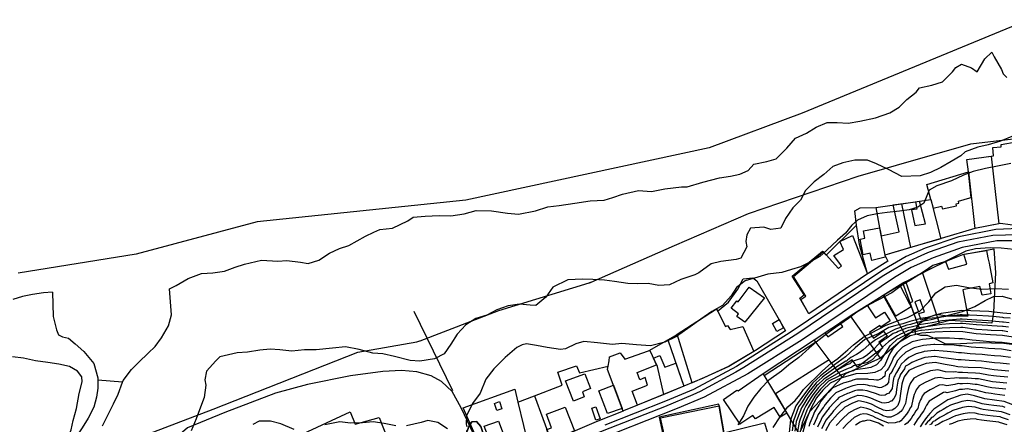
# Model space of a CAD drawing. Units: metres. Extents: x 196416 to 209654, y 6135562 to 6138083.
# Drawn here: x 200755 to 201196, y 6137190 to 6137372 of the extents above; entities that cross this region are included whole.
import ezdxf

# ---------------------------------------------------------------- set-up
doc = ezdxf.new("R2010")
doc.units = ezdxf.units.M
doc.header["$MEASUREMENT"] = 0
for name, color, linetype in [('BOSILOP_PROJECT', 7, 'Continuous'), ('CONSTRUCCIONES', 7, 'Continuous'), ('CURVAS', 8, 'Continuous'), ('DESLINDE', 7, 'Continuous'), ('HIDROGRAFIA', 5, 'Continuous'), ('MAR', 5, 'Continuous'), ('VEGETACION', 3, 'Continuous'), ('VIALIDAD_ILOCA', 1, 'Continuous'), ('VIAS_PPAL', 1, 'Continuous')]:
    doc.layers.add(name, color=color, linetype=linetype)

msp = doc.modelspace()

# ---------------------------------------------------------------- linework, layer by layer
at = {"layer": 'BOSILOP_PROJECT'}
msp.add_lwpolyline([(201205.72, 6137225.22), (201196.14, 6137226.49), (201185.21, 6137226.8), (201176.8, 6137226.26), (201170.24, 6137226.19), (201165.44, 6137228.52), (201162.01, 6137230.05), (201158.95, 6137230.02), (201156.65, 6137230.73), (201156.48, 6137232.27), (201157.46, 6137234.04), (201158.92, 6137235.89), (201162.07, 6137237.81), (201165.96, 6137238.11), (201171.37, 6137239.12), (201177.73, 6137240.85), (201183.22, 6137243.01), (201187.8, 6137245.72), (201191.59, 6137247.49), (201195.51, 6137247.66), (201200.11, 6137246.24)], dxfattribs=at)
msp.add_lwpolyline([(200957.86, 6137191.28), (200959.87, 6137191.51), (200961.88, 6137189.3), (200962.15, 6137188.35), (200962.97, 6137185.46), (200964.02, 6137183), (200966.03, 6137180.8), (200967.67, 6137179.88), (200969.22, 6137179.28), (200970.46, 6137178.59), (200971.14, 6137177.4), (200969.94, 6137174.3), (200967.84, 6137171.97), (200965.37, 6137170.92), (200963.12, 6137170.29), (200961.15, 6137171.11), (200959.33, 6137172.67), (200957.88, 6137175.37), (200956.88, 6137178.89), (200956.52, 6137180.17), (200955.56, 6137187.17), (200955.8, 6137187.58), (200956.62, 6137189.55), (200957.86, 6137191.28)], close=True, dxfattribs=at)
at = {"layer": 'CONSTRUCCIONES'}
for points in [[(201133.15, 6137266.18), (201131.77, 6137273.18), (201133.92, 6137273.58), (201133.25, 6137276.93), (201140.51, 6137278.2), (201140.72, 6137277.08), (201141.21, 6137274.67), (201149.25, 6137276.46), (201146.63, 6137288.51), (201156.64, 6137289.97), (201156.74, 6137289.24), (201157.25, 6137286.62), (201154.83, 6137286.36), (201156.35, 6137279.25), (201161.04, 6137280.04), (201158.47, 6137290.23), (201163.54, 6137290.98), (201164.53, 6137287.03), (201168.32, 6137288.01), (201168.68, 6137286.77), (201174.92, 6137288.14), (201174.89, 6137289), (201176.07, 6137289.27), (201175.94, 6137290.23), (201181.03, 6137291.66), (201181.61, 6137291.82), (201180.33, 6137303.3), (201179.58, 6137308.83), (201190.57, 6137310.32), (201194, 6137280.1), (201183.21, 6137278.02), (201168.06, 6137273.44), (201142.84, 6137265.98), (201142.99, 6137265.07), (201136.99, 6137263.68), (201136.36, 6137266.9), (201133.15, 6137266.18)], [(201102.01, 6137256.49), (201115.17, 6137267.61), (201122.17, 6137260.02), (201123.52, 6137261.24), (201120.02, 6137265.84), (201124.32, 6137268.6), (201122.77, 6137272.21), (201128.4, 6137274.77), (201135.17, 6137257.61), (201108.86, 6137239.72), (201105.17, 6137246.15), (201107.48, 6137247.73), (201102.01, 6137256.49)], [(201154.16, 6137244.83), (201155.46, 6137245.33), (201152.26, 6137254.21), (201163.36, 6137259.97), (201170.02, 6137263.18), (201171.38, 6137259.73), (201179.59, 6137262.02), (201178.32, 6137266.4), (201188.37, 6137268.11), (201189.09, 6137264.84), (201189.63, 6137262.38), (201191.2, 6137253.6), (201189.62, 6137253.23), (201190.38, 6137248.74), (201186.48, 6137248.08), (201185.47, 6137252.04), (201178.41, 6137250.67), (201177.81, 6137250.49), (201180.09, 6137238.7), (201170.79, 6137238.68), (201166.02, 6137239.49), (201164.8, 6137239.02), (201159.21, 6137236.96), (201158.17, 6137239.83), (201160.59, 6137240.66), (201158.72, 6137245.97), (201156.34, 6137245.09), (201157.94, 6137240.59), (201155.91, 6137239.82), (201154.16, 6137244.83)], [(201073.97, 6137242.21), (201076.5, 6137245.52), (201077.15, 6137245.15), (201082.11, 6137251.75), (201088.95, 6137246.84), (201080.15, 6137236.02), (201076.51, 6137238.54), (201077.33, 6137239.74), (201073.97, 6137242.21)], [(201142.45, 6137248.26), (201149.53, 6137252.65), (201153.95, 6137244.19), (201154.71, 6137242.93), (201147.87, 6137238.7), (201142.45, 6137248.26)], [(201049.85, 6137230.65), (201067.39, 6137241.93), (201071.51, 6137234.03), (201072.31, 6137234.57), (201073.59, 6137232.71), (201079.19, 6137234.11), (201084.18, 6137222.88), (201073.02, 6137216.19), (201062.03, 6137211.16), (201056.47, 6137208.84), (201049.85, 6137230.65)], [(201070.61, 6137201.36), (201076.55, 6137205.6), (201077.1, 6137205.29), (201088.31, 6137212.99), (201088.84, 6137212.1), (201111.88, 6137227.15), (201111.18, 6137228.07), (201115.96, 6137231.27), (201117.34, 6137229.42), (201124.03, 6137234.01), (201122.75, 6137235.76), (201126.92, 6137238.54), (201127.82, 6137239.1), (201134.9, 6137243.56), (201135.96, 6137242.04), (201138.74, 6137237.95), (201142.75, 6137240.45), (201145.28, 6137236.59), (201141.13, 6137233.83), (201140.59, 6137234.57), (201136.01, 6137231.45), (201137.77, 6137228.81), (201142.26, 6137232.01), (201143.89, 6137229.68), (201140.12, 6137227.04), (201141.92, 6137224.55), (201130.61, 6137215.9), (201128.19, 6137219.11), (201121.39, 6137214.43), (201117.9, 6137219.12), (201093.81, 6137203.92), (201095.41, 6137201.35), (201098.99, 6137195.31), (201096.01, 6137193.39), (201093.29, 6137197.77), (201084.96, 6137192.7), (201083.71, 6137194.19), (201077.9, 6137190.26), (201077.97, 6137190.31), (201070.61, 6137201.36)], [(201092.55, 6137235.4), (201095.47, 6137237.19), (201097.51, 6137233.54), (201094.49, 6137231.79), (201092.55, 6137235.4)], [(201029.71, 6137205.05), (201036.51, 6137207.8), (201035.41, 6137211.16), (201033.04, 6137210.14), (201031.82, 6137213.48), (201040.6, 6137216.94), (201039.22, 6137219.89), (201041.98, 6137221.09), (201044.32, 6137215.81), (201049.26, 6137217.66), (201052.84, 6137207.35), (201032.06, 6137198.8), (201029.71, 6137205.05)], [(200999.83, 6137209.66), (201008.45, 6137212.81), (201011.02, 6137206.33), (201007.37, 6137204.85), (201008.11, 6137202.61), (201003.37, 6137200.56), (200999.83, 6137209.66)], [(201014.71, 6137205.31), (201021.21, 6137207.79), (201021.22, 6137207.78), (201025.12, 6137197.35), (201018.57, 6137195.03), (201014.71, 6137205.31)], [(200967.9, 6137199.52), (200970.14, 6137200.39), (200971.22, 6137197.24), (200968.93, 6137196.5), (200967.9, 6137199.52)], [(200991.4, 6137187.85), (200993.55, 6137188.73), (200991.32, 6137194.73), (200999.56, 6137197.93), (201003.85, 6137187.28), (200993.26, 6137182.75), (200991.4, 6137187.85)], [(201011.56, 6137197.49), (201013.33, 6137198.07), (201015.31, 6137192.74), (201013.33, 6137192.09), (201011.56, 6137197.49)], [(200963.33, 6137189.41), (200969.67, 6137191.68), (200973.18, 6137182.48), (200966.91, 6137180.17), (200963.33, 6137189.41)]]:
    msp.add_lwpolyline(points, close=True, dxfattribs=at)
msp.add_lwpolyline([(201045.87, 6137177.21), (201042.41, 6137193.13), (201068.65, 6137198.52), (201070.74, 6137186.44), (201088.97, 6137190.84), (201091.85, 6137181.31)], dxfattribs=at)
at = {"layer": 'CURVAS'}
for points in [[(201200.49, 6137319.43), (201194.76, 6137317.11), (201189.18, 6137315.53), (201184.48, 6137314.36), (201178.93, 6137312.28), (201176.92, 6137310.59), (201172.55, 6137308.03), (201168.03, 6137305.28), (201163.29, 6137303), (201158.74, 6137301.53), (201150.48, 6137301.24), (201144.51, 6137304.37), (201139.07, 6137306.92), (201135.04, 6137308.62), (201129.45, 6137308.59), (201124.04, 6137307.36), (201119.52, 6137305.78), (201115.57, 6137302.24), (201111.21, 6137298.9), (201107.31, 6137295.03), (201105.1, 6137290.7), (201101.7, 6137287.23), (201098.34, 6137282.39), (201096.23, 6137278.09), (201091.84, 6137277.46), (201088.62, 6137278.57), (201082.7, 6137278.1), (201081.07, 6137275.07), (201080.63, 6137272.12), (201081.06, 6137269.7), (201078.41, 6137264.63), (201076.22, 6137264.02), (201069.37, 6137263.18), (201065, 6137262.07), (201059.45, 6137258.17), (201057.65, 6137257.28), (201051.49, 6137255.16), (201046.32, 6137252.7), (201041.66, 6137252.37), (201036.74, 6137253.39), (201032.22, 6137253.24), (201027.66, 6137253.31), (201021.75, 6137254.29), (201017.29, 6137254.77), (201012.04, 6137255.07), (201007.36, 6137255.23), (201000.87, 6137254.9), (200994.06, 6137251.62), (200990.96, 6137247.27), (200986.45, 6137243.47), (200983.92, 6137243.69), (200979.21, 6137244.07), (200974.01, 6137243.27), (200968.94, 6137241.6), (200964.49, 6137239.2), (200959.57, 6137237.72), (200955.13, 6137234.82), (200951.24, 6137230.67), (200948.43, 6137226.19), (200945.37, 6137221.89), (200941.09, 6137219.57), (200934.54, 6137218.5), (200930.13, 6137218.77), (200923.13, 6137220.62), (200917.91, 6137221.76), (200913.41, 6137222.17), (200907.24, 6137223.71), (200901.19, 6137224.89), (200895.34, 6137224.37), (200888.08, 6137223.65), (200882.76, 6137223.59), (200877.1, 6137222.95)], [(201199.41, 6137307.06), (201193.32, 6137305.85), (201188, 6137304.92), (201182.43, 6137303.53), (201178.19, 6137301.8), (201172.74, 6137299.3), (201166.1, 6137297.09), (201162.81, 6137295.14), (201161.92, 6137293.29), (201160.39, 6137289.3), (201157.72, 6137287.55), (201153.77, 6137286.35), (201149.42, 6137285.73), (201143.94, 6137285.1), (201139.46, 6137284.57), (201134.89, 6137283.65), (201130.62, 6137281.76), (201128.15, 6137279.4), (201125.21, 6137275.89), (201121.72, 6137272.78), (201116.84, 6137268.27), (201113.79, 6137265.39), (201109.2, 6137262.91), (201105.06, 6137260.84), (201101.02, 6137259.62), (201096.71, 6137258.31), (201090.51, 6137257.57), (201085.96, 6137256.17), (201080.25, 6137254.59), (201076.37, 6137251.59), (201073.99, 6137247.84), (201070.16, 6137243.5), (201065.33, 6137240.83), (201060.34, 6137237.32), (201055.61, 6137233.91), (201049.52, 6137229.65), (201044.24, 6137227.01), (201037.9, 6137225.34), (201031.54, 6137225.92), (201025.02, 6137226.52), (201020.82, 6137225.97), (201014.16, 6137226.77), (201007.96, 6137227.32), (201004.46, 6137226.35), (200999.73, 6137224.06), (200997.52, 6137223.83), (200991.48, 6137224.72), (200986.75, 6137225.49), (200982.34, 6137226.31), (200980.37, 6137225.9), (200977.98, 6137224.67), (200972.66, 6137220.21), (200967.67, 6137215.04), (200964, 6137210.4), (200961.58, 6137204.19), (200958.06, 6137199.52), (200955.46, 6137193.99), (200955.29, 6137190.27), (200955.61, 6137189.14)], [(201200.67, 6137268.56), (201195, 6137269.13), (201190.08, 6137269.32), (201183.51, 6137268.89), (201179.21, 6137267.81), (201174.76, 6137265.64), (201169.68, 6137263.09), (201164.43, 6137261.33), (201160.05, 6137258.37), (201154.43, 6137254.85), (201150.83, 6137252.7), (201146.01, 6137249.13), (201140.06, 6137246.05), (201135.98, 6137243.87), (201130.33, 6137240.55), (201126.58, 6137237.69), (201120.76, 6137233.66), (201117.46, 6137231.29), (201112.16, 6137227.07), (201108.93, 6137224.3), (201104.35, 6137220.18), (201099.81, 6137216.88), (201096.53, 6137214.03), (201090.87, 6137210.08), (201087.3, 6137206.34), (201084.14, 6137202.4), (201081.5, 6137198.43), (201079.48, 6137194.03), (201077.01, 6137190.04)], [(201092.9, 6137188.77), (201095.94, 6137193.54), (201099.44, 6137198.07), (201102.63, 6137200.94), (201104.73, 6137203.48), (201106.42, 6137205.9), (201114.9, 6137214.15), (201118.89, 6137217.66), (201121.75, 6137219.77), (201124.21, 6137221.76), (201126.28, 6137223.64), (201128.88, 6137225.9), (201133.66, 6137229.64), (201136.89, 6137231.19), (201143.51, 6137234.59), (201149.34, 6137236.89), (201153.09, 6137238.17), (201158.51, 6137240.97), (201162.65, 6137245.12), (201165.76, 6137249.11), (201169.84, 6137251.91), (201174.98, 6137252.65), (201180.3, 6137251.61), (201186.28, 6137250.73), (201192.4, 6137251.04), (201198.28, 6137250.77)], [(201189.44, 6137240.8), (201177.43, 6137241.25), (201168.19, 6137239.91), (201161.94, 6137238.14), (201158.89, 6137237.6), (201156.52, 6137236.93), (201154.14, 6137236.25), (201150.87, 6137235.32), (201147.3, 6137234.31), (201144.62, 6137233.55), (201140.14, 6137230.92), (201133.86, 6137228.25), (201129.61, 6137224.46), (201125.28, 6137220.44), (201120.26, 6137216.85), (201114.1, 6137211.97), (201110.6, 6137208.82), (201106.36, 6137203.28), (201103, 6137198.57), (201100.57, 6137192.24), (201099.97, 6137186.51)], [(201199.37, 6137239.77), (201195.77, 6137240.03), (201189.44, 6137240.8)], [(201199.02, 6137237.77), (201196.23, 6137238.01), (201195.7, 6137238.04), (201191.29, 6137238.49), (201189.29, 6137238.72), (201184.13, 6137238.95), (201177.51, 6137239.33), (201176.58, 6137239.23), (201171.29, 6137238.63), (201168.27, 6137238.26), (201163.62, 6137237.1), (201162.05, 6137236.77), (201159, 6137236.28), (201157.93, 6137235.98), (201156.8, 6137235.67), (201154.41, 6137235.03), (201152.8, 6137234.59), (201151.52, 6137234.22), (201148.09, 6137233.06), (201147.72, 6137232.85), (201142.76, 6137230.37), (201142.69, 6137230.3), (201138.72, 6137228.04), (201135.64, 6137225.88), (201133.14, 6137223.58), (201131.36, 6137222.26), (201130.1, 6137221.58), (201127.62, 6137220.19), (201126.2, 6137218.91), (201125.76, 6137218.6), (201125.32, 6137218.47), (201120.85, 6137215.66), (201119.93, 6137214.94), (201115.73, 6137211.93), (201114.84, 6137211.21), (201112.16, 6137208.77), (201111.46, 6137208.12), (201108.86, 6137204.76), (201107.37, 6137202.74), (201105.51, 6137199.94), (201104.24, 6137198.08), (201102.48, 6137193.5), (201101.88, 6137191.9), (201101.28, 6137187.25)], [(201198.66, 6137235.75), (201196.09, 6137236.02), (201195.64, 6137236.05), (201191.03, 6137236.43), (201189.13, 6137236.64), (201184.05, 6137236.89), (201177.6, 6137237.4), (201176.7, 6137237.34), (201171.55, 6137236.93), (201168.35, 6137236.61), (201164.02, 6137235.69), (201162.17, 6137235.39), (201159.11, 6137234.97), (201158.28, 6137234.74), (201157.08, 6137234.43), (201154.69, 6137233.81), (201153.14, 6137233.4), (201152.18, 6137233.13), (201148.83, 6137231.79), (201148.14, 6137231.4), (201146.55, 6137230.95), (201143.74, 6137228.85), (201143.62, 6137228.74), (201142.64, 6137228.16), (201140.29, 6137226.44), (201137.42, 6137223.53), (201135.14, 6137221.34), (201133.11, 6137220.05), (201131.4, 6137219.45), (201128.25, 6137218.35), (201127.12, 6137217.38), (201126.78, 6137217.15), (201125.9, 6137216.89), (201121.44, 6137214.46), (201120.69, 6137213.9)], [(201190.52, 6137232.31), (201188.81, 6137232.46), (201183.9, 6137232.79), (201177.77, 6137233.55), (201176.95, 6137233.55), (201172.04, 6137233.54), (201168.52, 6137233.31), (201164.81, 6137232.89), (201162.39, 6137232.64), (201159.32, 6137232.34), (201158.98, 6137232.25), (201157.64, 6137231.94), (201155.24, 6137231.37), (201153.81, 6137231.02), (201153.48, 6137230.93), (201150.31, 6137229.26), (201149, 6137228.49), (201148.46, 6137228.34), (201145.71, 6137225.84), (201145.47, 6137225.59), (201145.13, 6137225.4), (201140.98, 6137218.81), (201139.14, 6137216.85), (201136.6, 6137215.63), (201134.02, 6137215.19), (201129.52, 6137214.66), (201128.96, 6137214.34), (201128.85, 6137214.26), (201127.08, 6137213.75), (201122.63, 6137212.08), (201122.21, 6137211.81), (201117.65, 6137209.5), (201117.05, 6137208.95), (201114.34, 6137206.35), (201114.04, 6137206.02), (201111.44, 6137202.79), (201110.44, 6137201.1), (201108.56, 6137197.76), (201107.97, 6137196.61), (201106.2, 6137192.08), (201105.84, 6137190.88), (201104.95, 6137186.86)], [(201200.31, 6137229.25), (201195.67, 6137230.08), (201190.27, 6137230.26), (201183.82, 6137230.75), (201177.84, 6137231.63), (201172.28, 6137231.84), (201165.21, 6137231.49), (201159.34, 6137231.01), (201154.15, 6137229.84), (201149.42, 6137227.03), (201146.39, 6137224.02), (201145, 6137221.63), (201142.77, 6137216.44), (201141.14, 6137214.6), (201138.35, 6137213.43), (201135.32, 6137213.07), (201129.89, 6137212.81), (201123.22, 6137210.88), (201118.3, 6137208.69), (201115.07, 6137205.53), (201112.3, 6137202.13), (201109.57, 6137197.03), (201107.43, 6137191.6), (201106.17, 6137186.73)], [(201198.31, 6137233.75), (201195.95, 6137234.04), (201195.57, 6137234.07), (201190.78, 6137234.37), (201188.97, 6137234.55), (201183.98, 6137234.85), (201177.68, 6137235.48), (201176.83, 6137235.44), (201171.79, 6137235.24), (201168.44, 6137234.96), (201164.41, 6137234.3), (201162.28, 6137234.02), (201159.21, 6137233.65), (201158.63, 6137233.49), (201157.36, 6137233.18), (201154.97, 6137232.59), (201153.47, 6137232.22), (201152.82, 6137232.02), (201149.57, 6137230.53), (201148.58, 6137229.94), (201144.72, 6137227.34), (201144.54, 6137227.17)], [(201197.95, 6137231.75), (201195.81, 6137232.07), (201195.51, 6137232.07), (201190.52, 6137232.31)], [(201144.54, 6137227.17), (201141.85, 6137224.84), (201139.2, 6137221.16), (201137.14, 6137219.09), (201134.85, 6137217.84), (201132.71, 6137217.33), (201128.89, 6137216.51), (201128.04, 6137215.87), (201127.82, 6137215.7), (201126.49, 6137215.32), (201122.03, 6137213.27), (201121.45, 6137212.86), (201117.01, 6137210.31), (201116.32, 6137209.7), (201113.62, 6137207.15), (201113.18, 6137206.73), (201110.57, 6137203.45), (201109.42, 6137201.65), (201107.54, 6137198.48), (201106.73, 6137197.1), (201104.95, 6137192.55), (201104.52, 6137191.22), (201103.73, 6137186.99)], [(201199.93, 6137226.23), (201195.39, 6137226.96), (201192.25, 6137227.09), (201189.82, 6137227.26), (201186.88, 6137227.52), (201183.73, 6137227.73), (201182, 6137227.91), (201177.65, 6137228.49), (201176.08, 6137228.56), (201174.03, 6137228.7), (201171.81, 6137228.87), (201169.13, 6137228.77), (201165.25, 6137228.78), (201164.54, 6137228.72), (201159.75, 6137228.3), (201158.99, 6137228.12), (201155.08, 6137227.18), (201150.82, 6137224.77), (201148.21, 6137222.26), (201146.72, 6137220.17), (201146.44, 6137219.49), (201145.66, 6137217.7), (201144.52, 6137215.44), (201144.51, 6137215.41), (201143.86, 6137214.44), (201143.08, 6137213.55), (201143.01, 6137213.33), (201142.81, 6137211.82), (201141.86, 6137211.09), (201141.59, 6137210.81), (201140.58, 6137210.38), (201139.9, 6137210.06), (201139.43, 6137210), (201139.13, 6137210.05), (201137.96, 6137210.24), (201135.65, 6137210.3), (201135.18, 6137210.45), (201133.69, 6137210.5), (201130.15, 6137210.4), (201128.58, 6137209.95), (201127.94, 6137209.77), (201125.37, 6137208.95), (201124.19, 6137208.61), (201119.63, 6137206.53), (201118.03, 6137204.96), (201116.8, 6137203.76), (201114.17, 6137200.65), (201113.39, 6137199.16), (201113.25, 6137199.02), (201111.3, 6137195.82), (201110.56, 6137193.95), (201109.2, 6137190.74), (201108.8, 6137189.23)], [(200877.1, 6137222.95), (200871.8, 6137223.57), (200867.47, 6137223.96), (200862.72, 6137223.51), (200857.22, 6137222.54), (200852.56, 6137222.21), (200844.91, 6137220.42), (200843, 6137218.75), (200838.9, 6137214.06), (200838.17, 6137210.18), (200838.53, 6137207.8), (200837.9, 6137202.22), (200836.23, 6137197.97), (200834.32, 6137192.74), (200832.05, 6137187.29)], [(201199.55, 6137223.19), (201195.11, 6137223.84), (201192.15, 6137223.99), (201189.36, 6137224.26), (201186.65, 6137224.53), (201183.64, 6137224.71), (201181.55, 6137224.87), (201177.47, 6137225.36), (201175.96, 6137225.42), (201173.91, 6137225.63), (201171.32, 6137225.89), (201169.11, 6137225.87), (201165.29, 6137226.07), (201164.76, 6137226.03), (201160.16, 6137225.59), (201159.59, 6137225.46), (201156, 6137224.52), (201152.22, 6137222.51), (201150.03, 6137220.51), (201148.45, 6137218.69), (201148.23, 6137218.19), (201147.65, 6137216.85), (201146.28, 6137214.45), (201146.25, 6137214.38), (201145.62, 6137213.18), (201145.02, 6137212.49), (201144.67, 6137210.78), (201144.47, 6137209.04), (201143.55, 6137208), (201143.01, 6137207.43), (201142.25, 6137207.11), (201141.45, 6137206.69), (201140.51, 6137206.56), (201139.91, 6137206.67), (201138.33, 6137207.14), (201135.97, 6137207.54), (201135.04, 6137207.83), (201133.36, 6137208.01), (201130.43, 6137208), (201129.25, 6137207.66), (201128.6, 6137207.47), (201126.05, 6137206.6), (201125.17, 6137206.34), (201120.95, 6137204.36), (201119.75, 6137203.19), (201118.52, 6137201.99), (201116.06, 6137199.16), (201115.46, 6137198.05), (201115.21, 6137197.78), (201113.02, 6137194.6), (201112.47, 6137193.2), (201110.96, 6137189.88)], [(201199.17, 6137220.16), (201194.83, 6137220.71), (201192.06, 6137220.89), (201188.91, 6137221.26), (201186.42, 6137221.54), (201183.55, 6137221.69), (201181.1, 6137221.82), (201177.28, 6137222.22), (201175.84, 6137222.29), (201173.79, 6137222.56), (201170.84, 6137222.92), (201169.08, 6137222.96), (201165.34, 6137223.36), (201164.98, 6137223.34), (201160.57, 6137222.88), (201160.19, 6137222.79), (201156.93, 6137221.86), (201153.62, 6137220.25), (201151.84, 6137218.75), (201150.17, 6137217.22), (201150.02, 6137216.88), (201149.64, 6137215.99), (201148.03, 6137213.44), (201147.99, 6137213.34), (201147.37, 6137211.92), (201146.97, 6137211.44), (201146.76, 6137210.8), (201146.45, 6137208.87), (201146.14, 6137206.27), (201145.25, 6137204.9)], [(200752.28, 6137145.38), (200755.71, 6137148.45), (200759.05, 6137152.13), (200762.04, 6137156.07), (200764.63, 6137160.63), (200767.15, 6137166.42), (200769.95, 6137171.99), (200773.6, 6137178.14), (200776.32, 6137183.03), (200778.26, 6137187.74), (200779.17, 6137191.92), (200780.63, 6137197.29), (200781.78, 6137203.98), (200783.14, 6137209.22), (200782.98, 6137211.49), (200781.02, 6137214.11), (200777.43, 6137216.09), (200772.78, 6137217.24), (200767.71, 6137217.96), (200762.26, 6137218.73), (200756.93, 6137219.83), (200751.99, 6137220.55)], [(201198.8, 6137217.12), (201194.54, 6137217.59), (201191.95, 6137217.79), (201188.45, 6137218.26), (201186.2, 6137218.56), (201183.46, 6137218.67), (201180.65, 6137218.79), (201177.09, 6137219.08), (201175.72, 6137219.16), (201173.68, 6137219.48), (201170.35, 6137219.94), (201169.07, 6137220.05), (201165.38, 6137220.66), (201165.2, 6137220.64), (201160.98, 6137220.16), (201160.79, 6137220.12), (201157.85, 6137219.2), (201155.02, 6137217.99), (201153.66, 6137217), (201152.17, 6137216.23), (201151.89, 6137215.75), (201151.83, 6137215.58), (201151.63, 6137215.14), (201149.78, 6137212.45), (201149.74, 6137212.32), (201149.13, 6137210.66), (201148.91, 6137210.38)], [(201120.69, 6137213.9), (201116.37, 6137211.12), (201115.58, 6137210.45), (201112.89, 6137207.96), (201112.31, 6137207.43), (201109.72, 6137204.11), (201108.4, 6137202.19), (201106.52, 6137199.21), (201105.49, 6137197.59), (201103.71, 6137193.03), (201103.2, 6137191.56), (201102.5, 6137187.12)], [(201198, 6137211.37), (201192.96, 6137211.87), (201191.51, 6137212.01), (201189.37, 6137212.33), (201185.4, 6137213.07), (201183.43, 6137213.14), (201180.11, 6137213.34), (201177.73, 6137213.39), (201175.88, 6137213.47), (201174.57, 6137213.71), (201173.8, 6137213.63), (201170.12, 6137213.83), (201166.56, 6137214.61), (201163.34, 6137214.22), (201158.68, 6137212.37), (201155.91, 6137210.87), (201154.21, 6137208.58), (201153.66, 6137206.88), (201153.27, 6137205.91), (201152.71, 6137203.19), (201152.18, 6137199.59), (201152.15, 6137199.55), (201151.09, 6137197.44), (201150.91, 6137197.2), (201150.73, 6137196.91), (201150.03, 6137195.93), (201148.74, 6137194.98), (201147.2, 6137194.16), (201145.63, 6137193.51), (201144.08, 6137193.47), (201142.14, 6137194.08)], [(201198.42, 6137214.09), (201191.85, 6137214.68), (201185.97, 6137215.57), (201180.2, 6137215.75), (201175.6, 6137216.02), (201173.56, 6137216.41), (201169.88, 6137216.97), (201165.42, 6137217.95), (201161.39, 6137217.45), (201156.42, 6137215.72), (201153.62, 6137214.28), (201151.53, 6137211.45), (201150.86, 6137209.33), (201150.51, 6137208.27), (201149.99, 6137205.05), (201149.47, 6137200.7), (201148.64, 6137198.71)], [(201148.91, 6137210.38), (201148.64, 6137209.53), (201148.22, 6137206.96), (201147.8, 6137203.48), (201146.94, 6137201.8), (201145.87, 6137200.66), (201145.62, 6137200.56), (201144.54, 6137199.96), (201142.65, 6137199.69), (201141.46, 6137199.93), (201139.06, 6137200.95), (201136.61, 6137202.01), (201134.77, 6137202.61), (201132.7, 6137203.02), (201130.97, 6137203.19), (201130.58, 6137203.08), (201129.93, 6137202.89), (201127.42, 6137201.89), (201127.12, 6137201.81), (201123.6, 6137200.03), (201123.2, 6137199.65), (201121.97, 6137198.45), (201119.82, 6137196.21), (201119.62, 6137195.83), (201119.1, 6137195.27), (201116.47, 6137192.16), (201116.29, 6137191.69), (201114.49, 6137188.16)], [(201197.57, 6137208.64), (201192.72, 6137209.17), (201191.15, 6137209.34), (201188.96, 6137209.65), (201184.83, 6137210.57), (201183.35, 6137210.62), (201180.02, 6137210.93), (201177.73, 6137210.89), (201176.16, 6137210.92), (201175.18, 6137211.1), (201174.04, 6137210.85), (201170.37, 6137210.68), (201167.7, 6137211.28), (201165.29, 6137210.98), (201160.93, 6137209.01), (201158.21, 6137207.45), (201156.88, 6137205.71), (201156.47, 6137204.44), (201156.03, 6137203.55), (201155.44, 6137201.33), (201154.89, 6137198.47), (201154.82, 6137198.38), (201154.3, 6137197.73), (201153.54, 6137196.18), (201153.19, 6137195.68)], [(201145.25, 6137204.9), (201144.44, 6137204.04), (201143.93, 6137203.83), (201142.99, 6137203.33), (201141.57, 6137203.13), (201140.68, 6137203.3), (201138.69, 6137204.05), (201136.29, 6137204.77), (201134.91, 6137205.22), (201133.03, 6137205.51), (201130.69, 6137205.6), (201129.91, 6137205.37), (201129.26, 6137205.18), (201126.73, 6137204.25), (201126.14, 6137204.08), (201122.28, 6137202.2), (201121.47, 6137201.42), (201120.24, 6137200.21), (201117.93, 6137197.69), (201117.54, 6137196.94), (201117.15, 6137196.52), (201114.75, 6137193.38), (201114.38, 6137192.45), (201112.73, 6137189.02)], [(201197.14, 6137205.92), (201192.47, 6137206.47), (201190.81, 6137206.66), (201188.56, 6137206.97), (201184.26, 6137208.07), (201183.28, 6137208.1), (201179.92, 6137208.53), (201177.72, 6137208.38), (201176.43, 6137208.36), (201175.78, 6137208.48), (201174.28, 6137208.07), (201170.62, 6137207.55), (201168.84, 6137207.94), (201167.22, 6137207.74), (201163.18, 6137205.66), (201160.5, 6137204.04), (201159.55, 6137202.83), (201159.28, 6137201.99), (201158.8, 6137201.19), (201158.16, 6137199.47), (201157.59, 6137197.35), (201157.5, 6137197.23), (201156.71, 6137196.23), (201155.99, 6137194.91), (201155.46, 6137194.18), (201154.64, 6137192.91), (201153.8, 6137191.86), (201152.93, 6137190.77), (201151.72, 6137189.96)], [(201196.72, 6137203.19), (201192.23, 6137203.77), (201190.45, 6137203.99), (201188.15, 6137204.3), (201183.69, 6137205.57), (201183.2, 6137205.59), (201179.84, 6137206.12), (201177.72, 6137205.88), (201176.7, 6137205.8), (201176.38, 6137205.87), (201174.53, 6137205.28), (201170.87, 6137204.41), (201169.97, 6137204.6), (201169.17, 6137204.5), (201165.42, 6137202.31), (201162.78, 6137200.63), (201162.22, 6137199.96), (201162.09, 6137199.54), (201161.55, 6137198.84), (201160.89, 6137197.61), (201160.3, 6137196.23), (201160.17, 6137196.06), (201159.13, 6137194.74), (201158.45, 6137193.64), (201157.73, 6137192.66), (201156.67, 6137191.01), (201155.86, 6137189.92)], [(201148.64, 6137198.71), (201147.3, 6137197.28), (201146.09, 6137196.59), (201143.73, 6137196.27), (201142.24, 6137196.55), (201139.43, 6137197.86), (201136.93, 6137199.25), (201134.62, 6137199.99), (201131.24, 6137200.78), (201130.59, 6137200.6), (201128.1, 6137199.54), (201124.93, 6137197.87), (201121.7, 6137194.72), (201118.19, 6137190.94), (201116.26, 6137187.29)], [(201200.28, 6137198.92), (201196.29, 6137200.47), (201191.99, 6137201.07), (201187.74, 6137201.62), (201183.12, 6137203.07), (201179.74, 6137203.71), (201176.98, 6137203.25), (201171.12, 6137201.27), (201164.9, 6137197.09), (201163.01, 6137195.11), (201161.54, 6137193.25), (201160.01, 6137191.15), (201158.7, 6137189.11)], [(201196.87, 6137197.71), (201195.72, 6137198.16), (201191.79, 6137198.68), (201189.51, 6137198.94), (201187.37, 6137199.24), (201186.44, 6137199.46), (201183.2, 6137200.47), (201180.09, 6137200.93), (201177.32, 6137200.49), (201172.24, 6137198.86), (201170.65, 6137197.87)], [(201142.14, 6137194.08), (201141.36, 6137194.55), (201139.92, 6137195.22), (201138.94, 6137195.59), (201138.62, 6137195.59), (201136.63, 6137196.7), (201134.78, 6137197.29), (201132.07, 6137197.93), (201131.33, 6137197.61), (201129.33, 6137196.76), (201126.52, 6137195.21), (201123.94, 6137192.69), (201121.13, 6137189.67)], [(201170.65, 6137197.87), (201169.83, 6137197.4), (201168.99, 6137196.85), (201167.66, 6137196.08), (201166.21, 6137195.22), (201164.32, 6137193.51), (201164.22, 6137193.46), (201163.76, 6137193.28), (201162.59, 6137191.79), (201162.17, 6137191.52), (201160.99, 6137189.95)], [(201198.98, 6137194.5), (201196, 6137195.51), (201195.15, 6137195.84), (201191.61, 6137196.28), (201189.2, 6137196.54), (201186.99, 6137196.86), (201185.72, 6137197.11), (201183.28, 6137197.87), (201180.44, 6137198.15), (201177.68, 6137197.74), (201173.35, 6137196.44), (201171.93, 6137195.64), (201171.05, 6137195.21), (201170.38, 6137194.79), (201168.99, 6137194.09), (201167.52, 6137193.34), (201165.65, 6137191.9), (201165.44, 6137191.82), (201164.51, 6137191.43), (201164.29, 6137191.16), (201163.63, 6137190.32), (201162.94, 6137189.96)], [(200878.23, 6137187.91), (200872.22, 6137190.46), (200867.63, 6137191.69), (200862.45, 6137191.58), (200859.66, 6137190.19)], [(200946.89, 6137188.2), (200942.48, 6137191.06), (200938.12, 6137191.94), (200935.14, 6137191.06), (200928.52, 6137189.5)], [(201153.19, 6137195.68), (201152.61, 6137194.81), (201151.74, 6137193.78), (201151.05, 6137192.94), (201150.09, 6137191.77), (201149.38, 6137191.31), (201148.44, 6137191.18), (201147.54, 6137190.92), (201144.44, 6137190.82), (201141.16, 6137192.05), (201138.89, 6137193.16), (201137.49, 6137193.94), (201134.91, 6137194.78), (201133.49, 6137194.96), (201131.81, 6137194.68), (201129.06, 6137193.31), (201126.17, 6137190.67), (201124.07, 6137188.4)], [(201138.21, 6137191.41), (201136.5, 6137191.9), (201135.09, 6137192.08), (201133.63, 6137191.67), (201132.8, 6137191.63), (201131.81, 6137191.21), (201129.7, 6137189.9)], [(201198.32, 6137192.28), (201195.15, 6137193.32), (201194.58, 6137193.54), (201191.41, 6137193.89), (201188.89, 6137194.14), (201186.62, 6137194.47), (201184.98, 6137194.76), (201183.36, 6137195.27), (201180.79, 6137195.37), (201178.02, 6137194.98), (201174.47, 6137194.04), (201173.21, 6137193.41), (201172.27, 6137193.03), (201171.76, 6137192.72), (201170.32, 6137192.11), (201168.82, 6137191.47), (201166.97, 6137190.3), (201165.27, 6137189.6)], [(201197.67, 6137190.07), (201194.29, 6137191.11), (201194.01, 6137191.23), (201191.23, 6137191.5), (201188.57, 6137191.73), (201186.25, 6137192.08), (201184.25, 6137192.42), (201183.43, 6137192.67), (201181.14, 6137192.59), (201178.37, 6137192.22), (201175.58, 6137191.62), (201174.49, 6137191.17), (201173.48, 6137190.83), (201173.15, 6137190.66), (201171.65, 6137190.14)], [(200913.61, 6137191.33), (200908.8, 6137190.86), (200903.35, 6137190.77), (200898.56, 6137191.31), (200891.84, 6137190.01)], [(200923.8, 6137189.53), (200918.49, 6137190.63), (200913.61, 6137191.33)], [(201142.28, 6137189.43), (201139.96, 6137190.73), (201138.21, 6137191.41)]]:
    msp.add_lwpolyline(points, dxfattribs=at)
at = {"layer": 'DESLINDE'}
for points in [[(201180.34, 6137303.31), (201179.58, 6137308.83), (201191.51, 6137310.48), (201191.3, 6137314.24), (201195.02, 6137314.63), (201195.06, 6137315.56), (201201.68, 6137316.86)], [(201163.54, 6137290.98), (201161.71, 6137297.76), (201180.34, 6137303.31)], [(201180.34, 6137303.31), (201183.21, 6137278)], [(201138.8, 6137287.36), (201150.4, 6137289.06)], [(201150.4, 6137289.06), (201163.54, 6137290.98)], [(201150.4, 6137289.06), (201154.41, 6137269.42)], [(201163.54, 6137290.98), (201167.91, 6137273.4)], [(201130.19, 6137279.52), (201129.45, 6137285.82), (201131.86, 6137287.25), (201138.8, 6137287.36)], [(201138.8, 6137287.36), (201140.98, 6137275.79), (201142.83, 6137266)], [(201206.24, 6137279.37), (201199.07, 6137279.66), (201194.69, 6137280.24), (201183.21, 6137278)], [(201135.15, 6137257.59), (201108.86, 6137239.72), (201104.82, 6137246.76), (201106.77, 6137248.22), (201101.31, 6137256.69), (201114.93, 6137267.87), (201116.61, 6137266.07), (201130.19, 6137279.52)], [(201135.15, 6137257.59), (201132.69, 6137266.34), (201131.58, 6137270.83), (201130.19, 6137279.52)], [(201183.21, 6137278), (201168.13, 6137273.47), (201167.91, 6137273.4)], [(201167.91, 6137273.4), (201154.41, 6137269.42)], [(201154.41, 6137269.42), (201142.83, 6137266)], [(201159.81, 6137258.27), (201171.05, 6137263.68), (201177.9, 6137266.37), (201191.79, 6137268.8), (201192.47, 6137258.14), (201191.54, 6137240.46), (201190.83, 6137235.51), (201171.99, 6137236.72), (201167.3, 6137235.49)], [(201142.83, 6137266), (201144.18, 6137263.27), (201135.47, 6137257.81), (201135.15, 6137257.59)], [(201150.96, 6137253.59), (201153.84, 6137255.04), (201159.81, 6137258.27)], [(201167.3, 6137235.49), (201159.81, 6137258.27)], [(201045.61, 6137228.14), (201048.76, 6137229.94), (201067.4, 6137241.93), (201067.89, 6137240.98), (201072.79, 6137244.99), (201076.93, 6137250.76), (201079.37, 6137255.47), (201083.72, 6137255.92), (201085.49, 6137254.54), (201098.42, 6137232.07), (201084.86, 6137223.3), (201073.1, 6137216.23), (201061.53, 6137210.92), (201052.84, 6137207.34)], [(201142.18, 6137248.09), (201150.96, 6137253.59)], [(201158.37, 6137233.15), (201150.96, 6137253.59)], [(201127.42, 6137238.85), (201142.18, 6137248.09)], [(201152.44, 6137229.52), (201142.18, 6137248.09)], [(201111.18, 6137228.07), (201126.97, 6137238.57), (201127.42, 6137238.85)], [(201140.94, 6137219.9), (201127.42, 6137238.85)], [(201158.37, 6137233.15), (201156.28, 6137232.61), (201156.02, 6137232.51), (201152.44, 6137229.52)], [(201167.3, 6137235.49), (201158.37, 6137233.15)], [(201037.51, 6137223.48), (201045.61, 6137228.14)], [(201045.61, 6137228.14), (201052.84, 6137207.34)], [(201104.5, 6137186.17), (201098.8, 6137195.67), (201088.31, 6137213), (201111.18, 6137228.07)], [(201123.72, 6137211.37), (201111.18, 6137228.07)], [(201152.44, 6137229.52), (201140.94, 6137219.9)], [(201018.87, 6137216.23), (201019.4, 6137218.74), (201019.46, 6137220.44), (201024.25, 6137222.24), (201026.28, 6137219.48), (201037, 6137223.19), (201037.51, 6137223.48)], [(201043.9, 6137203.67), (201040.97, 6137216.17), (201037.51, 6137223.48)], [(201140.94, 6137219.9), (201125.17, 6137212.93), (201123.72, 6137211.37)], [(200985.84, 6137202.99), (200998.3, 6137207.84), (200996.38, 6137213.58), (201004.65, 6137216.39), (201006.11, 6137213.35), (201018.87, 6137216.23)], [(201025.57, 6137196.14), (201018.58, 6137214.82), (201018.87, 6137216.23)], [(201123.72, 6137211.37), (201109.18, 6137195.76), (201104.5, 6137186.17)], [(200983.41, 6137179.33), (200964.87, 6137173.2), (200953.88, 6137197.58), (200977.05, 6137206.04), (200978.46, 6137200.12)], [(201052.84, 6137207.34), (201043.9, 6137203.67)], [(200978.46, 6137200.12), (200985.84, 6137202.99)], [(200985.84, 6137202.99), (200993.27, 6137182.76)], [(201043.9, 6137203.67), (201025.77, 6137196.22), (201025.57, 6137196.14)], [(200978.46, 6137200.12), (200983.41, 6137179.33)], [(201025.57, 6137196.14), (201013.55, 6137191.41), (200993.27, 6137182.76)], [(201073.75, 6137168.99), (201068.51, 6137199.29), (201041.8, 6137193.49), (201045.48, 6137176.13), (201043.5, 6137173.14), (201044.68, 6137166.89)], [(200879.39, 6137184.8), (200880.05, 6137185.13), (200903.28, 6137195.82), (200905.55, 6137190.24)], [(200905.55, 6137190.24), (200916.26, 6137193.29), (200919.81, 6137184.15)]]:
    msp.add_lwpolyline(points, dxfattribs=at)
at = {"layer": 'HIDROGRAFIA'}
for points in [[(200822.23, 6137250.96), (200825.28, 6137252.46), (200830.66, 6137255.62), (200836.59, 6137257.81), (200841.65, 6137258.04), (200846.9, 6137258.9), (200851.77, 6137260.71), (200855.85, 6137261.94), (200863.59, 6137263.85), (200870.81, 6137263.36), (200874.83, 6137263.6), (200880.99, 6137262.83), (200884.41, 6137262.25), (200889.2, 6137263.81), (200894.04, 6137266.99), (200898.44, 6137268.95), (200902.6, 6137270.42), (200906.45, 6137272.4), (200910.17, 6137274.47), (200913.93, 6137276.32), (200916.58, 6137277.46), (200922.19, 6137278.16), (200929.04, 6137281.48), (200931.52, 6137283.03), (200936.83, 6137283.46), (200943.22, 6137283.77), (200948.39, 6137283.63), (200954.29, 6137284.49), (200959.66, 6137286.03), (200966.66, 6137285.9), (200973.8, 6137284.89), (200978.69, 6137284.47), (200986.38, 6137285.94), (200991.82, 6137287.72), (200996.94, 6137288.29), (201003.88, 6137289.36), (201010.82, 6137290.32), (201017.08, 6137290.73), (201020.94, 6137291.93), (201025.32, 6137293.33), (201032.49, 6137294.99), (201038.26, 6137294.61), (201044.35, 6137295.71), (201051.75, 6137296.63), (201054.25, 6137296.62), (201061.35, 6137298.72), (201068.71, 6137300.63), (201073.75, 6137301.35), (201077.86, 6137302.37), (201081.67, 6137303.9), (201084.21, 6137306.84), (201090.02, 6137307.96), (201094.16, 6137309.16), (201098.9, 6137314.04), (201102.88, 6137318.43), (201107.84, 6137320.74), (201112.04, 6137323.33), (201117.08, 6137325.49), (201121.47, 6137325.44), (201126.4, 6137325.1), (201131.67, 6137326.13), (201138.66, 6137327.54), (201145.07, 6137329.86), (201149.24, 6137332.28), (201152.8, 6137335.82), (201156.9, 6137339.05), (201158.47, 6137341.07), (201163.95, 6137342.25), (201168.7, 6137343.76), (201173.24, 6137348.12), (201174.75, 6137350.18), (201177.24, 6137351.62), (201181.64, 6137350.02), (201184.21, 6137348.15), (201187.67, 6137354.06), (201190.82, 6137357.04), (201191.89, 6137354.82), (201195.14, 6137349.17), (201195.87, 6137347.29), (201197.51, 6137345.6)], [(200769.86, 6137249.38), (200765.88, 6137249.12), (200760.9, 6137248.36), (200756.49, 6137247.46), (200752.09, 6137246.17)], [(200769.86, 6137249.38), (200770.12, 6137238.55), (200771.61, 6137232.51), (200772.62, 6137230.38), (200774.39, 6137229.4), (200777.01, 6137228.88), (200780.08, 6137226.31), (200783.89, 6137222.86), (200788.32, 6137217.47), (200790.18, 6137211.05), (200790.21, 6137210.01)], [(200801.27, 6137209.07), (200801.54, 6137209.82), (200805.31, 6137214.81), (200808.53, 6137218.03), (200812.68, 6137222.09), (200815.88, 6137225.12), (200818.75, 6137229.04), (200821.83, 6137234.42), (200823.18, 6137239.35), (200822.23, 6137250.96)], [(200790.21, 6137210.01), (200790.22, 6137206.4), (200789.59, 6137202.45), (200788.43, 6137197.93), (200785.84, 6137192.93), (200783.2, 6137188.74), (200780.18, 6137184.19), (200776.83, 6137178.89), (200774.26, 6137173.9), (200772.07, 6137169.15), (200770.91, 6137164.95), (200770.03, 6137160.65), (200768.82, 6137156.06), (200766.47, 6137151.53), (200763.01, 6137146.97), (200759.16, 6137142.59), (200754.42, 6137140.37)], [(200801.27, 6137209.07), (200790.21, 6137210.01)], [(200792.26, 6137189.53), (200794.62, 6137194.35), (200797.13, 6137199.4), (200799.37, 6137203.78), (200801.27, 6137209.07)]]:
    msp.add_lwpolyline(points, dxfattribs=at)
at = {"layer": 'MAR'}
for p, q in [((201207.15, 6137371.52), (201105.77, 6137329.67)), ((201105.77, 6137329.67), (201064.13, 6137314.17)), ((201064.13, 6137314.17), (200955.13, 6137290.71)), ((200955.13, 6137290.71), (200861.55, 6137280.92)), ((200861.55, 6137280.92), (200807.4, 6137266.43)), ((200807.4, 6137266.43), (200754.5, 6137257.89))]:
    msp.add_line(p, q, dxfattribs=at)
at = {"layer": 'VEGETACION'}
for points in [[(201205.72, 6137225.22), (201196.14, 6137226.49), (201185.21, 6137226.8), (201176.8, 6137226.26), (201170.24, 6137226.19), (201165.44, 6137228.52), (201162.01, 6137230.05), (201158.95, 6137230.02), (201156.65, 6137230.73), (201156.48, 6137232.27), (201157.46, 6137234.04), (201158.92, 6137235.89), (201162.07, 6137237.81), (201165.96, 6137238.11), (201171.37, 6137239.12), (201177.73, 6137240.85), (201183.22, 6137243.01), (201187.8, 6137245.72), (201191.59, 6137247.49), (201195.51, 6137247.66), (201200.11, 6137246.24)], [(200957.86, 6137191.28), (200956.62, 6137189.55), (200955.8, 6137187.58), (200955.56, 6137187.17), (200956.52, 6137180.17), (200956.88, 6137178.89), (200957.88, 6137175.37), (200959.33, 6137172.67), (200961.15, 6137171.11), (200963.12, 6137170.29), (200965.37, 6137170.92), (200967.84, 6137171.97), (200969.94, 6137174.3), (200971.14, 6137177.4), (200970.46, 6137178.59), (200969.22, 6137179.28), (200967.67, 6137179.88), (200966.03, 6137180.8), (200964.02, 6137183), (200962.97, 6137185.46), (200962.15, 6137188.35), (200961.88, 6137189.3), (200959.87, 6137191.51), (200957.86, 6137191.28)]]:
    msp.add_lwpolyline(points, dxfattribs=at)
at = {"layer": 'VIALIDAD_ILOCA'}
for points in [[(200744.33, 6137159.89), (200841.84, 6137197.06), (200841.92, 6137197.09), (200906.7, 6137222.61), (200933.13, 6137227.27), (200934.48, 6137227.63), (200934.61, 6137227.68), (200969.95, 6137241.26), (201010.42, 6137253.65), (201010.55, 6137253.7), (201010.69, 6137253.74), (201010.82, 6137253.79), (201010.95, 6137253.84), (201011.08, 6137253.89), (201011.21, 6137253.94), (201011.29, 6137253.98), (201048.66, 6137270.39), (201081.84, 6137284.71), (201130.92, 6137301.36), (201181.44, 6137315.96), (201226.97, 6137321.29)], [(201202.62, 6137275.14), (201191.2, 6137274.88), (201175.63, 6137271.81), (201162.73, 6137267.31), (201160.59, 6137266.46), (201152.06, 6137262.66), (201145.38, 6137258.77), (201141.64, 6137256.43), (201103.92, 6137231), (201079.65, 6137215.65), (201076.13, 6137213.6), (201060.12, 6137205.01), (201056.81, 6137203.43), (201044.16, 6137198.14), (201016.97, 6137187.44), (200978.76, 6137172.12), (200967.19, 6137167.45)], [(200949.23, 6137205.23), (200931.96, 6137240.82)], [(200967.18, 6137167.48), (200964.5, 6137173.46), (200953.06, 6137197.56), (200948.91, 6137204.94), (200944.21, 6137209.41), (200939.58, 6137211.93), (200933.17, 6137213.71), (200926.3, 6137214.33), (200917.88, 6137213.9), (200903.42, 6137211.97), (200884.19, 6137208.1), (200869.8, 6137204.23), (200847.07, 6137195.48), (200830.33, 6137188.6), (200823.93, 6137183.07), (200819.5, 6137175.75), (200816.02, 6137167.05), (200787.41, 6137087.76), (200781.74, 6137076.03), (200777.69, 6137071.34), (200771.29, 6137065.8), (200764.85, 6137061.85), (200750.41, 6137053.92)]]:
    msp.add_lwpolyline(points, dxfattribs=at)
at = {"layer": 'VIAS_PPAL'}
for points in [[(201202.93, 6137277.98), (201192.6, 6137277.57), (201176.03, 6137274.3), (201160.95, 6137269.09), (201152.39, 6137265.37), (201141.91, 6137259.35), (201100.48, 6137231.41), (201076.47, 6137216.21), (201057.2, 6137205.87), (201044.55, 6137200.58), (201017.35, 6137189.88)], [(201204.22, 6137272.39), (201193, 6137272.45), (201177.59, 6137269.43), (201164.54, 6137264.84), (201154.73, 6137260.49), (201147.25, 6137256.08), (201105.82, 6137228.14), (201081.5, 6137212.93), (201061.92, 6137202.44), (201049.88, 6137197.31), (201022.68, 6137186.61)]]:
    msp.add_lwpolyline(points, dxfattribs=at)

doc.saveas('drawing.dxf')
